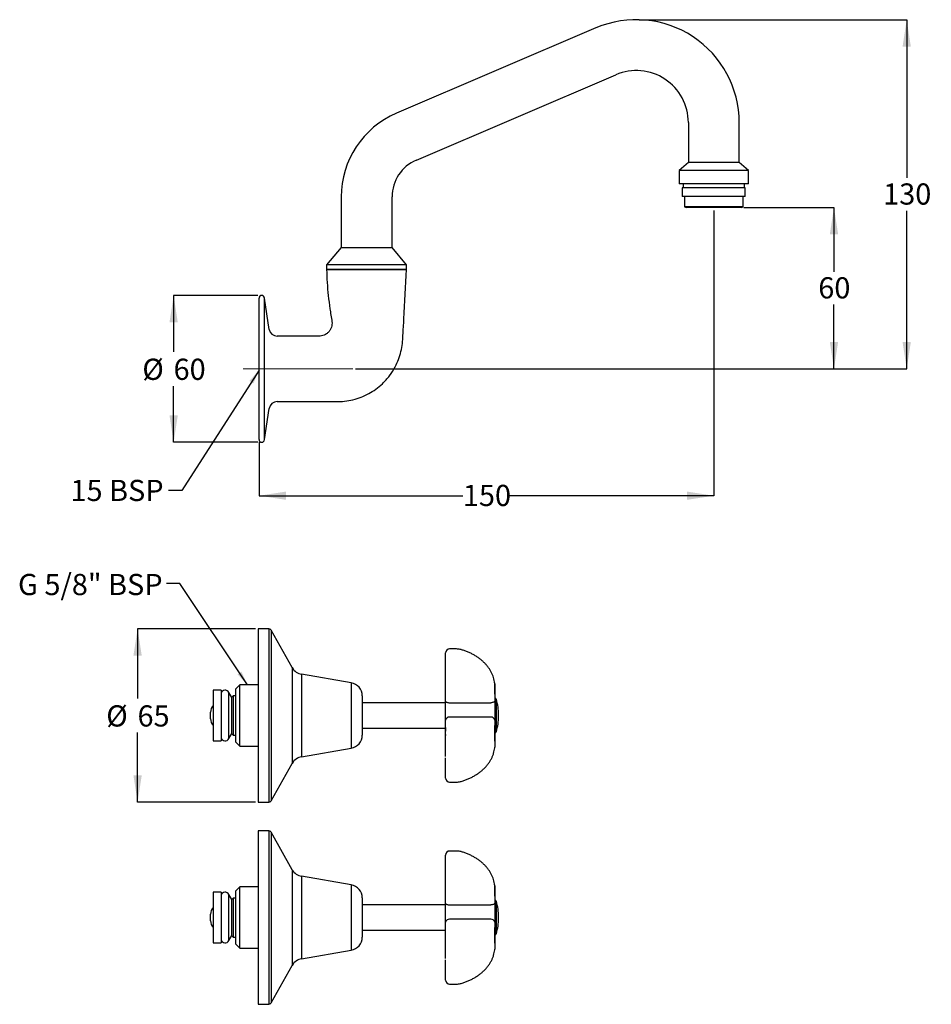
# Model space of a CAD drawing. Units: millimetres. Extents: x 274 to 1127, y 84 to 1006.
import ezdxf

# ---------------------------------------------------------------- set-up
doc = ezdxf.new("R2010")
doc.units = ezdxf.units.MM
doc.header["$LTSCALE"] = 5
doc.linetypes.add('CENTERX2', pattern=[20.32, 12.7, -2.54, 2.54, -2.54])
doc.layers.add('ANNOTATIONS', color=7, linetype='Continuous')
doc.layers.add('DIMENSIONS', color=7, linetype='Continuous')
doc.styles.add('SLDTEXTSTYLE0', font='TXT', dxfattribs={"width": 0.7})
doc.dimstyles.new('SLDDIMSTYLE0', dxfattribs={"dimtxt": 25.188333, "dimasz": 13.433778, "dimexe": 0, "dimexo": 0.0625, "dimgap": 6.297083, "dimtad": 0, "dimtih": 1, "dimtoh": 1, "dimdec": 0, "dimlfac": 0.4, "dimrnd": 1e-09, "dimzin": 12, "dimdsep": 46, "dimtxsty": 'SLDTEXTSTYLE0', "dimsah": 1, "dimcen": 0.09, "dimadec": 0, "dimazin": 3, "dimtfac": 1, "dimtdec": 0, "dimtofl": 0, "dimtmove": 0, "dimatfit": 3, "dimfxl": 0, "dimfrac": 2, "dimtolj": 1, "dimtzin": 12, "dimarcsym": 0})
doc.dimstyles.new('SLDDIMSTYLE1', dxfattribs={"dimtxt": 0.18, "dimasz": 13.433778, "dimexe": 0, "dimexo": 0.0625, "dimgap": 0, "dimtad": 0, "dimtih": 1, "dimtoh": 1, "dimdec": 0, "dimrnd": 1e-09, "dimzin": 0, "dimdsep": 46, "dimtxsty": 'Standard', "dimsah": 1, "dimcen": 0.09, "dimadec": 0, "dimazin": 0, "dimtfac": 13.433778, "dimtdec": 0, "dimtofl": 0, "dimtmove": 0, "dimatfit": 3, "dimfxl": 0, "dimfrac": 2, "dimtolj": 1, "dimtzin": 0, "dimarcsym": 0})

# ---------------------------------------------------------------- blocks, each defined once
blk = doc.blocks.new('_D')
at = {"layer": 'DIMENSIONS', "color": 7}
for p, q in [((496.97, 747.53), (418.26, 747.53)), ((418.26, 747.53), (418.26, 694.82)), ((418.26, 610.03), (418.26, 662.74)), ((496.97, 610.03), (418.26, 610.03))]:
    blk.add_line(p, q, dxfattribs=at)
for points in [[(418.26, 747.53), (414.38, 722.34), (422.13, 722.34)], [(418.26, 610.03), (422.13, 635.22), (414.38, 635.22)]]:
    blk.add_solid(points, dxfattribs=at)
at = {"layer": 'DIMENSIONS', "color": 7, "char_height": 19.844, "attachment_point": 1, "style": 'SLDTEXTSTYLE0'}
for s, insert in [('%%c', (388.93, 688.32)), ('60', (418.19, 688.32))]:
    blk.add_mtext(s, dxfattribs=dict(at, insert=insert))
blk = doc.blocks.new('_D_1')
at = {"layer": 'DIMENSIONS', "color": 7}
for p, q in [((923.88, 826.92), (923.88, 560.03)), ((498.26, 610.03), (498.26, 560.03)), ((498.26, 560.03), (689.02, 560.03)), ((923.88, 560.03), (733.12, 560.03))]:
    blk.add_line(p, q, dxfattribs=at)
for points in [[(498.26, 560.03), (523.45, 556.16), (523.45, 563.91)], [(923.88, 560.03), (898.7, 563.91), (898.7, 556.16)]]:
    blk.add_solid(points, dxfattribs=at)
at = {"layer": 'DIMENSIONS', "color": 7, "insert": (689.02, 570.21), "char_height": 19.844, "attachment_point": 1, "style": 'SLDTEXTSTYLE0'}
blk.add_mtext('150', dxfattribs=at)
blk = doc.blocks.new('_D_2')
at = {"layer": 'DIMENSIONS', "color": 7}
for p, q in [((952.13, 830.03), (1036.38, 830.03)), ((1036.38, 830.03), (1036.38, 769.8)), ((1036.38, 678.78), (1036.38, 739.01)), ((588.56, 678.78), (1036.38, 678.78))]:
    blk.add_line(p, q, dxfattribs=at)
for points in [[(1036.38, 830.03), (1032.51, 804.84), (1040.26, 804.84)], [(1036.38, 678.78), (1040.26, 703.97), (1032.51, 703.97)]]:
    blk.add_solid(points, dxfattribs=at)
at = {"layer": 'DIMENSIONS', "color": 7, "insert": (1021.69, 764.59), "char_height": 19.844, "attachment_point": 1, "style": 'SLDTEXTSTYLE0'}
blk.add_mtext('60', dxfattribs=at)
blk = doc.blocks.new('_D_3')
at = {"layer": 'DIMENSIONS', "color": 7}
for p, q in [((853.88, 1005.71), (1104.47, 1005.71)), ((1104.47, 1005.71), (1104.47, 857.64)), ((1104.47, 678.78), (1104.47, 826.85)), ((588.56, 678.78), (1104.47, 678.78))]:
    blk.add_line(p, q, dxfattribs=at)
for points in [[(1104.47, 1005.71), (1100.6, 980.52), (1108.35, 980.52)], [(1104.47, 678.78), (1108.35, 703.97), (1100.6, 703.97)]]:
    blk.add_solid(points, dxfattribs=at)
at = {"layer": 'DIMENSIONS', "color": 7, "insert": (1082.43, 852.43), "char_height": 19.844, "attachment_point": 1, "style": 'SLDTEXTSTYLE0'}
blk.add_mtext('130', dxfattribs=at)
blk = doc.blocks.new('_D_4')
at = {"layer": 'DIMENSIONS', "color": 7}
for p, q in [((494.83, 435.5), (384.51, 435.5)), ((384.51, 435.5), (384.51, 370.29)), ((384.51, 273), (384.51, 338.21)), ((494.83, 273), (384.51, 273))]:
    blk.add_line(p, q, dxfattribs=at)
for points in [[(384.51, 435.5), (380.63, 410.31), (388.39, 410.31)], [(384.51, 273), (388.39, 298.19), (380.63, 298.19)]]:
    blk.add_solid(points, dxfattribs=at)
at = {"layer": 'DIMENSIONS', "color": 7, "char_height": 19.844, "attachment_point": 1, "style": 'SLDTEXTSTYLE0'}
for s, insert in [('%%c', (355.18, 363.79)), ('65', (384.44, 363.79))]:
    blk.add_mtext(s, dxfattribs=dict(at, insert=insert))

msp = doc.modelspace()

# ---------------------------------------------------------------- linework, layer by layer
at = {"color": 7, "linetype": 'Continuous', "lineweight": 25}
for p, q in [((813.52, 997.96), (626.73, 918.08)), ((645.45, 874.29), (832.24, 954.17)), ((900.07, 909.4), (900.07, 871.91)), ((947.7, 871.91), (947.7, 909.4)), ((900.2, 872.16), (891.38, 864.53)), ((956.38, 864.53), (947.57, 872.16)), ((891.38, 864.53), (891.38, 852.03)), ((956.38, 864.53), (891.38, 864.53)), ((956.38, 852.03), (956.38, 864.53)), ((956.38, 852.03), (891.38, 852.03)), ((894.38, 848.28), (894.38, 840.03)), ((953.38, 848.28), (894.38, 848.28)), ((895.13, 852.03), (895.13, 848.28)), ((952.63, 848.28), (952.63, 852.03)), ((953.38, 840.03), (953.38, 848.28)), ((575.07, 839.81), (575.07, 792.53)), ((622.7, 792.53), (622.7, 839.81)), ((953.38, 840.03), (894.38, 840.03)), ((896.38, 840.03), (896.38, 830.46)), ((951.38, 830.46), (951.38, 840.03)), ((896.38, 830.46), (898.13, 830.03)), ((951.38, 830.46), (896.38, 830.46)), ((949.63, 830.03), (898.13, 830.03)), ((949.63, 830.03), (951.38, 830.46)), ((575.07, 792.53), (561.38, 776.28)), ((575.07, 792.53), (622.7, 792.53)), ((636.38, 776.28), (622.7, 792.53)), ((561.38, 776.28), (561.38, 771.91)), ((636.38, 776.28), (561.38, 776.28)), ((636.38, 771.91), (636.38, 776.28)), ((561.38, 771.91), (598.88, 771.91)), ((636.38, 771.91), (561.38, 771.91)), ((598.88, 771.91), (636.38, 771.91)), ((498.26, 678.78), (498.26, 745.03)), ((507.78, 715.76), (503.26, 745.03)), ((503.26, 678.78), (503.26, 745.03)), ((554.31, 709.41), (515.19, 709.41)), ((498.26, 612.53), (498.26, 678.78)), ((503.26, 612.53), (503.26, 678.78)), ((515.19, 648.16), (554.31, 648.16)), ((503.26, 612.53), (507.78, 641.8)), ((507.33, 435.5), (497.33, 435.5)), ((497.33, 435.5), (497.33, 273)), ((529.3, 399.05), (509.51, 434.23)), ((683.07, 416.54), (676.58, 416.54)), ((672.83, 412.03), (672.83, 412.79)), ((672.83, 367.61), (672.83, 412.03)), ((584.45, 384.9), (538.07, 392.86)), ((462.83, 378), (455.33, 378)), ((455.33, 378), (455.33, 330.5)), ((462.83, 378), (462.83, 330.5)), ((480.33, 382.89), (476.58, 379.14)), ((476.58, 376.98), (476.58, 379.14)), ((497.33, 382.89), (480.33, 382.89)), ((480.33, 380.41), (480.33, 382.89)), ((480.33, 325.61), (480.33, 380.41)), ((718.81, 384.36), (718.82, 384.21)), ((718.82, 374.46), (718.82, 384.21)), ((718.83, 383.92), (718.83, 374.14)), ((472.83, 371.13), (469.83, 375.85)), ((469.83, 368.89), (469.83, 375.85)), ((469.83, 332.65), (469.83, 368.89)), ((474.08, 372.53), (472.83, 371.28)), ((472.83, 365.79), (472.83, 371.28)), ((476.58, 372.53), (474.08, 372.53)), ((474.08, 372.53), (474.08, 366.64)), ((476.58, 329.36), (476.58, 376.98)), ((594.83, 372.58), (594.83, 335.93)), ((718.83, 374.14), (718.83, 367.61)), ((718.94, 370.5), (718.83, 370.5)), ((472.83, 337.23), (472.83, 365.79)), ((474.08, 366.64), (474.08, 335.98)), ((672.83, 366.08), (594.83, 366.08)), ((672.83, 349.97), (672.83, 367.61)), ((676.58, 366.18), (715.08, 366.18)), ((718.83, 367.61), (718.83, 349.97)), ((452.83, 356.29), (452.83, 357.25)), ((452.83, 351.25), (452.83, 356.29)), ((715.08, 352.61), (676.58, 352.61)), ((722.46, 353.75), (722.46, 354.76)), ((594.83, 342.42), (672.83, 342.42)), ((672.83, 315.86), (672.83, 349.97)), ((718.82, 330.17), (718.82, 344.73)), ((718.83, 349.97), (718.83, 344.95)), ((718.83, 344.95), (718.83, 330.36)), ((469.83, 332.65), (472.83, 337.38)), ((472.83, 337.23), (474.08, 335.98)), ((474.08, 335.98), (476.58, 335.98)), ((672.8, 335.61), (672.83, 335.65)), ((718.83, 338), (718.94, 338)), ((455.33, 330.5), (462.83, 330.5)), ((476.58, 329.36), (480.33, 325.61)), ((480.33, 325.61), (497.33, 325.61)), ((538.07, 315.64), (584.45, 323.61)), ((718.83, 330.38), (718.83, 329.56)), ((718.83, 329.56), (718.83, 324.59)), ((672.83, 295.71), (672.83, 314.73)), ((509.51, 274.28), (529.3, 309.45)), ((676.58, 291.96), (683.07, 291.96)), ((497.33, 273), (507.33, 273)), ((507.33, 246.37), (497.33, 246.37)), ((497.33, 246.37), (497.33, 83.87)), ((529.3, 209.91), (509.51, 245.09)), ((672.83, 222.9), (672.83, 223.65)), ((672.83, 178.47), (672.83, 222.9)), ((683.07, 227.4), (676.58, 227.4)), ((584.45, 195.76), (538.07, 203.72)), ((480.33, 193.75), (476.58, 190)), ((497.33, 193.75), (480.33, 193.75)), ((480.33, 191.27), (480.33, 193.75)), ((718.81, 195.23), (718.82, 195.08)), ((718.82, 185.32), (718.82, 195.08)), ((718.83, 194.78), (718.83, 185)), ((462.83, 188.87), (455.33, 188.87)), ((455.33, 188.87), (455.33, 141.37)), ((462.83, 188.87), (462.83, 141.37)), ((472.83, 181.99), (469.83, 186.72)), ((469.83, 179.76), (469.83, 186.72)), ((476.58, 187.85), (476.58, 190)), ((476.58, 140.23), (476.58, 187.85)), ((480.33, 136.48), (480.33, 191.27)), ((718.83, 185), (718.83, 178.47)), ((469.83, 143.51), (469.83, 179.76)), ((474.08, 183.39), (472.83, 182.14)), ((472.83, 176.65), (472.83, 182.14)), ((472.83, 148.09), (472.83, 176.65)), ((476.58, 183.39), (474.08, 183.39)), ((474.08, 183.39), (474.08, 177.5)), ((474.08, 177.5), (474.08, 146.84)), ((594.83, 183.44), (594.83, 146.79)), ((672.83, 176.95), (594.83, 176.95)), ((672.83, 160.83), (672.83, 178.47)), ((676.58, 177.04), (715.08, 177.04)), ((718.94, 181.37), (718.83, 181.37)), ((718.83, 178.47), (718.83, 160.83)), ((452.83, 167.15), (452.83, 168.12)), ((452.83, 162.11), (452.83, 167.15)), ((672.83, 126.73), (672.83, 160.83)), ((715.08, 163.47), (676.58, 163.47)), ((718.83, 160.83), (718.83, 155.82)), ((722.46, 164.61), (722.46, 165.62)), ((469.83, 143.51), (472.83, 148.24)), ((472.83, 148.09), (474.08, 146.84)), ((594.83, 153.28), (672.83, 153.28)), ((718.82, 141.03), (718.82, 155.6)), ((718.83, 155.82), (718.83, 141.22)), ((718.83, 148.87), (718.94, 148.87)), ((455.33, 141.37), (462.83, 141.37)), ((474.08, 146.84), (476.58, 146.84)), ((476.58, 140.23), (480.33, 136.48)), ((672.8, 146.48), (672.83, 146.51)), ((718.83, 141.24), (718.83, 140.43)), ((718.83, 140.43), (718.83, 135.45)), ((480.33, 136.48), (497.33, 136.48)), ((538.07, 126.51), (584.45, 134.47)), ((509.51, 85.14), (529.3, 120.32)), ((672.83, 106.58), (672.83, 125.59)), ((676.58, 102.83), (683.07, 102.83)), ((497.33, 83.87), (507.33, 83.87))]:
    msp.add_line(p, q, dxfattribs=at)
at = {"color": 7, "linetype": 'Continuous', "lineweight": 18}
msp.add_line((923.88, 830.03), (923.88, 829.42), dxfattribs=at)
at = {"color": 7, "linetype": 'CENTERX2', "lineweight": 18}
for p, q in [((500.76, 747.53), (499.47, 747.53)), ((500.76, 610.03), (499.47, 610.03))]:
    msp.add_line(p, q, dxfattribs=at)
at = {"color": 7, "linetype": 'CENTERX2', "lineweight": 18, "ltscale": 2.5}
msp.add_line((483.44, 678.78), (586.06, 678.78), dxfattribs=at)
at = {"color": 1, "linetype": 'Continuous', "lineweight": 25}
for p, q in [((507.33, 435.5), (507.33, 273)), ((509.51, 434.23), (509.51, 274.28)), ((529.3, 399.05), (529.3, 309.45)), ((538.07, 392.86), (538.07, 315.64)), ((584.45, 384.9), (584.45, 323.61)), ((718.94, 370.5), (718.94, 338.04)), ((720.29, 369.5), (720.29, 339.04)), ((718.94, 338.04), (718.94, 338)), ((720.29, 339.04), (720.29, 339)), ((507.33, 246.37), (507.33, 83.87)), ((509.51, 245.09), (509.51, 85.14)), ((529.3, 209.91), (529.3, 120.32)), ((538.07, 203.72), (538.07, 126.51)), ((584.45, 195.76), (584.45, 134.47)), ((718.94, 181.37), (718.94, 148.91)), ((720.29, 180.36), (720.29, 149.91)), ((718.94, 148.91), (718.94, 148.87)), ((720.29, 149.91), (720.29, 149.87))]:
    msp.add_line(p, q, dxfattribs=at)
at = {"color": 7, "linetype": 'Continuous', "lineweight": 25, "flags": 128}
for points in [[(672.83, 367.61), (672.9, 367.33), (673.12, 367.06), (673.46, 366.82), (673.93, 366.6), (674.5, 366.42), (675.14, 366.29), (675.85, 366.21), (676.58, 366.18)], [(718.83, 367.61), (718.76, 367.33), (718.54, 367.06), (718.2, 366.82), (717.73, 366.6), (717.16, 366.42), (716.51, 366.29), (715.81, 366.21), (715.08, 366.18)], [(672.83, 178.47), (672.9, 178.2), (673.12, 177.93), (673.46, 177.68), (673.93, 177.46), (674.5, 177.29), (675.14, 177.15), (675.85, 177.07), (676.58, 177.04)], [(718.83, 178.47), (718.76, 178.2), (718.54, 177.93), (718.2, 177.68), (717.73, 177.46), (717.16, 177.29), (716.51, 177.15), (715.81, 177.07), (715.08, 177.04)]]:
    msp.add_lwpolyline(points, dxfattribs=at)
at = {"color": 7, "linetype": 'Continuous', "lineweight": 25}
for centre, radius, start, end in [((851.38, 909.4), 96.31, 0, 113.15314), ((851.38, 909.4), 48.69, 0, 113.15314), ((660.2, 839.81), 85.12, 113.15314, 180), ((660.2, 839.81), 37.5, 113.15314, 180), ((500.76, 745.03), 2.5, 360, 180), ((515.19, 716.91), 7.5, 188.77637, 270), ((515.19, 640.66), 7.5, 90, 171.22363), ((500.76, 612.53), 2.5, 180, 0), ((507.33, 433), 2.5, 29.35775, 90), ((676.58, 412.79), 3.75, 90, 180), ((540.19, 405.18), 12.5, 209.35775, 260.25541), ((466.44, 374.25), 3.75, 25.31272, 164.2973), ((582.33, 372.58), 12.5, 0, 80.25541), ((718.94, 369.1), 1.41, 16.71937, 90), ((671.21, 354.76), 51.25, 0, 16.71937), ((462.2, 357.25), 9.38, 137.16657, 180), ((462.2, 351.25), 9.38, 180, 222.83343), ((676.11, 349.3), 3.35, 81.88423, 168.43897), ((715.55, 349.3), 3.35, 11.56119, 98.11588), ((671.21, 353.75), 51.25, 343.28063, 0), ((466.44, 334.25), 3.75, 195.7027, 334.68728), ((582.33, 335.93), 12.5, 279.74459, 0), ((718.94, 339.41), 1.41, 270, 343.28063), ((540.19, 303.32), 12.5, 99.74459, 150.64225), ((676.58, 295.71), 3.75, 180, 270), ((507.33, 275.5), 2.5, 270, 330.64225), ((507.33, 243.87), 2.5, 29.35775, 90), ((676.58, 223.65), 3.75, 90, 180), ((540.19, 216.04), 12.5, 209.35775, 260.25541), ((582.33, 183.44), 12.5, 0, 80.25541), ((466.44, 185.12), 3.75, 25.31272, 164.2973), ((718.94, 179.96), 1.41, 16.71937, 90), ((671.21, 165.62), 51.25, 0, 16.71937), ((462.2, 168.12), 9.38, 137.16657, 180), ((462.2, 162.11), 9.38, 180, 222.83343), ((676.11, 160.16), 3.35, 81.88423, 168.43897), ((715.55, 160.16), 3.35, 11.56119, 98.11588), ((671.21, 164.61), 51.25, 343.28063, 0), ((718.94, 150.27), 1.41, 270, 343.28063), ((466.44, 145.12), 3.75, 195.7027, 334.68728), ((582.33, 146.79), 12.5, 279.74459, 0), ((540.19, 114.19), 12.5, 99.74459, 150.64225), ((676.58, 106.58), 3.75, 180, 270), ((507.33, 86.37), 2.5, 270, 330.64225)]:
    msp.add_arc(centre, radius, start, end, dxfattribs=at)
for centre, ratio, start_param, end_param in [((713.83, 383.92), 0.802785, 0, 0.07367), ((713.83, 374.14), 0.858907, 0, 0.07367), ((713.83, 344.95), 0.598397, 6.209516, 6.283185), ((713.83, 194.78), 0.802785, 0, 0.07367), ((713.83, 185), 0.858907, 0, 0.07367), ((713.83, 155.82), 0.598397, 6.209516, 6.283185)]:
    msp.add_ellipse(centre, major_axis=(5, 0), ratio=ratio, start_param=start_param, end_param=end_param, dxfattribs=at)
for points, knots in [([(947.72, 872.03), (947.63, 872.03), (947.45, 872.03), (946.03, 872.03), (943.83, 872.03), (940.84, 872.03), (937.21, 872.03), (933.06, 872.03), (928.56, 872.03), (923.88, 872.03), (919.2, 872.03), (914.7, 872.03), (910.56, 872.03), (906.92, 872.03), (903.94, 872.03), (901.73, 872.03), (900.32, 872.03), (900.14, 872.03), (900.05, 872.03)], [0, 0, 0, 0, 0.0625, 0.125, 0.1874999, 0.2500002, 0.3125002, 0.375, 0.4374999, 0.5, 0.5625002, 0.6250001, 0.6874999, 0.7499999, 0.8124999, 0.875, 0.9375, 1, 1, 1, 1]), ([(561.38, 771.91), (561.55, 767.81), (561.87, 759.61), (562.95, 747.35), (564.43, 735.14), (565.81, 727.05), (566.49, 723.01)], [0, 0, 0, 0, 0.250133, 0.500102, 0.75002, 1, 1, 1, 1]), ([(625.69, 680.73), (626.79, 683.01), (629.01, 687.57), (631.22, 694.89), (632.6, 702.45), (632.93, 710.15), (633.39, 717.86), (634.52, 738.45), (635.52, 756.47), (636.38, 771.91)], [0, 0, 0, 0, 0.082135, 0.164442, 0.24724, 0.330774, 0.414427, 0.49808, 1, 1, 1, 1]), ([(566.49, 723.01), (566.53, 722.13), (566.61, 720.36), (566.02, 717.77), (564.97, 715.33), (563.88, 713.94), (563.32, 713.25)], [0, 0, 0, 0, 0.251056, 0.499682, 0.748468, 1, 1, 1, 1]), ([(563.32, 713.25), (562.71, 712.67), (561.47, 711.53), (559.24, 710.34), (556.83, 709.55), (555.15, 709.45), (554.31, 709.41)], [0, 0, 0, 0, 0.251234, 0.5, 0.748766, 1, 1, 1, 1]), ([(613.66, 664.91), (616, 667.31), (620.65, 672.09), (624.01, 677.86), (625.69, 680.73)], [0, 0, 0, 0, 0.50216, 1, 1, 1, 1]), ([(554.31, 648.16), (559.66, 648.12), (567.67, 648.06), (578.34, 648.32), (586.18, 649.76), (593.73, 652.12), (600.91, 655.46), (607.67, 659.66), (611.66, 663.15), (613.66, 664.91)], [0, 0, 0, 0, 0.252334, 0.377901, 0.502387, 0.626339, 0.750254, 0.874627, 1, 1, 1, 1]), ([(687.41, 415.93), (687.09, 416.01), (686.2, 416.25), (684.74, 416.49), (683.61, 416.52), (683.07, 416.54)], [0, 0, 0, 0, 0.2310924, 0.634796, 1, 1, 1, 1]), ([(718.81, 384.37), (718.75, 384.86), (718.58, 386.24), (718.11, 388.48), (717.32, 391.06), (716.29, 393.6), (715.01, 396.07), (713.5, 398.46), (711.76, 400.77), (709.8, 402.99), (707.63, 405.09), (705.26, 407.07), (702.71, 408.92), (699.98, 410.62), (697.1, 412.18), (694.08, 413.58), (690.99, 414.79), (688.74, 415.54), (687.56, 415.88), (687.41, 415.93)], [0, 0, 0, 0, 0.0357175, 0.0989027, 0.1621473, 0.225538, 0.2891182, 0.3529047, 0.4168895, 0.4810446, 0.5453273, 0.6096886, 0.6740759, 0.7384327, 0.802727, 0.8669355, 0.931046, 0.9917009, 1, 1, 1, 1]), ([(718.83, 383.92), (718.83, 383.95), (718.83, 384.1), (718.82, 384.25), (718.81, 384.37)], [0, 0, 0, 0, 0.250341, 1, 1, 1, 1]), ([(672.83, 342.91), (672.83, 342.29), (672.83, 341.07), (672.83, 340.06), (672.83, 339.55)], [0, 0, 0, 0, 0.499975, 1, 1, 1, 1]), ([(672.83, 336.36), (672.83, 336.18), (672.83, 335.81), (672.83, 335.67), (672.83, 335.65), (672.83, 335.66), (672.83, 335.66)], [0, 0, 0, 0, 0.445778, 0.87524, 0.989469, 1, 1, 1, 1]), ([(687.41, 292.58), (688, 292.75), (689.68, 293.26), (692.39, 294.23), (695.48, 295.54), (698.44, 297.02), (701.26, 298.65), (703.92, 300.43), (706.4, 302.35), (708.69, 304.4), (710.78, 306.58), (712.65, 308.86), (714.29, 311.24), (715.7, 313.7), (716.87, 316.24), (717.78, 318.82), (718.46, 321.46), (718.69, 323.24), (718.81, 324.14)], [0, 0, 0, 0, 0.034185, 0.098262, 0.162469, 0.226809, 0.291279, 0.355867, 0.420551, 0.485297, 0.550055, 0.61476, 0.67935, 0.74377, 0.807971, 0.871924, 0.935627, 1, 1, 1, 1]), ([(718.81, 324.14), (718.81, 324.17), (718.82, 324.32), (718.83, 324.47), (718.83, 324.59)], [0, 0, 0, 0, 0.2496089, 1, 1, 1, 1]), ([(683.07, 291.96), (683.41, 291.97), (684.34, 291.99), (685.81, 292.16), (686.9, 292.44), (687.41, 292.58)], [0, 0, 0, 0, 0.22858, 0.63368, 1, 1, 1, 1]), ([(687.41, 226.79), (687.09, 226.88), (686.2, 227.12), (684.74, 227.35), (683.61, 227.39), (683.07, 227.4)], [0, 0, 0, 0, 0.2310924, 0.634796, 1, 1, 1, 1]), ([(718.81, 195.23), (718.75, 195.73), (718.58, 197.11), (718.11, 199.35), (717.32, 201.93), (716.29, 204.46), (715.01, 206.93), (713.5, 209.33), (711.76, 211.64), (709.8, 213.85), (707.63, 215.95), (705.26, 217.93), (702.71, 219.78), (699.98, 221.49), (697.1, 223.05), (694.08, 224.44), (690.99, 225.66), (688.74, 226.4), (687.56, 226.75), (687.41, 226.79)], [0, 0, 0, 0, 0.0357175, 0.0989027, 0.1621473, 0.225538, 0.2891182, 0.3529047, 0.4168895, 0.4810446, 0.5453273, 0.6096886, 0.6740759, 0.7384327, 0.802727, 0.8669355, 0.931046, 0.9917009, 1, 1, 1, 1]), ([(718.83, 194.78), (718.83, 194.82), (718.83, 194.97), (718.82, 195.12), (718.81, 195.23)], [0, 0, 0, 0, 0.250341, 1, 1, 1, 1]), ([(687.41, 103.44), (688, 103.62), (689.68, 104.13), (692.39, 105.1), (695.48, 106.41), (698.44, 107.88), (701.26, 109.51), (703.92, 111.29), (706.4, 113.21), (708.69, 115.27), (710.78, 117.44), (712.65, 119.72), (714.29, 122.1), (715.7, 124.57), (716.87, 127.1), (717.78, 129.69), (718.46, 132.32), (718.69, 134.1), (718.81, 135)], [0, 0, 0, 0, 0.034185, 0.098262, 0.162469, 0.226809, 0.291279, 0.355867, 0.420551, 0.485297, 0.550055, 0.61476, 0.67935, 0.74377, 0.807971, 0.871924, 0.935627, 1, 1, 1, 1]), ([(718.81, 135), (718.81, 135.04), (718.82, 135.19), (718.83, 135.34), (718.83, 135.45)], [0, 0, 0, 0, 0.2496089, 1, 1, 1, 1]), ([(683.07, 102.83), (683.41, 102.83), (684.34, 102.85), (685.81, 103.03), (686.9, 103.31), (687.41, 103.44)], [0, 0, 0, 0, 0.22858, 0.63368, 1, 1, 1, 1])]:
    msp.add_open_spline(points, degree=3, knots=knots, dxfattribs=at)

# ---------------------------------------------------------------- texts
at = {"layer": 'ANNOTATIONS', "color": 7, "char_height": 19.844, "attachment_point": 1, "style": 'SLDTEXTSTYLE0'}
for s, insert in [('15 BSP', (321.7, 574.9)), ('G 5/8" BSP', (272.59, 486.81))]:
    msp.add_mtext(s, dxfattribs=dict(at, insert=insert))

# ---------------------------------------------------------------- dimensions: what is measured, and where the dimension line sits
at = {"layer": 'DIMENSIONS', "color": 7}
for base, p1, p2, picture, middle in [((1104.47, 1005.71), (586.06, 678.78), (851.38, 1005.71), '_D_3', (1104.47, 842.25)), ((1036.38435901, 830.03026155), (586.0589614, 678.78026155), (949.63435901, 830.03026155), '_D_2', (1036.38435901, 754.40526155))]:
    dim = msp.add_linear_dim(base=base, p1=p1, p2=p2, angle=90, dimstyle='SLDDIMSTYLE0', dxfattribs=at)
    dim.commit()
    dim.dimension.update_dxf_attribs({"geometry": picture, "text_midpoint": middle, "dimtype": 160})
dim = msp.add_linear_dim(base=(498.26, 560.03), p1=(923.88, 829.42), p2=(498.26, 612.53), dimstyle='SLDDIMSTYLE0', dxfattribs=at)
dim.commit()
dim.dimension.update_dxf_attribs({"geometry": '_D_1', "text_midpoint": (711.07, 560.03), "dimtype": 160})
for base, p1, p2, picture, middle in [((418.26, 747.53), (499.47, 610.03), (499.47, 747.53), '_D', (418.26, 678.78)), ((384.51, 273), (497.33, 435.5), (497.33, 273), '_D_4', (384.51, 354.25))]:
    dim = msp.add_linear_dim(base=base, p1=p1, p2=p2, angle=90, text='%%c<>', dimstyle='SLDDIMSTYLE0', dxfattribs=at)
    dim.commit()
    dim.dimension.update_dxf_attribs({"geometry": picture, "text_midpoint": middle, "dimtype": 160})

# ---------------------------------------------------------------- leaders
at = {"layer": 'ANNOTATIONS', "color": 7}
for points in [[(498.26, 677.54), (425.85, 564.81), (413.35, 564.81)], [(487.34, 382.89), (424.07, 477.91), (411.57, 477.91)]]:
    msp.add_leader(points, dimstyle='SLDDIMSTYLE1', dxfattribs=at)

doc.saveas('drawing.dxf')
